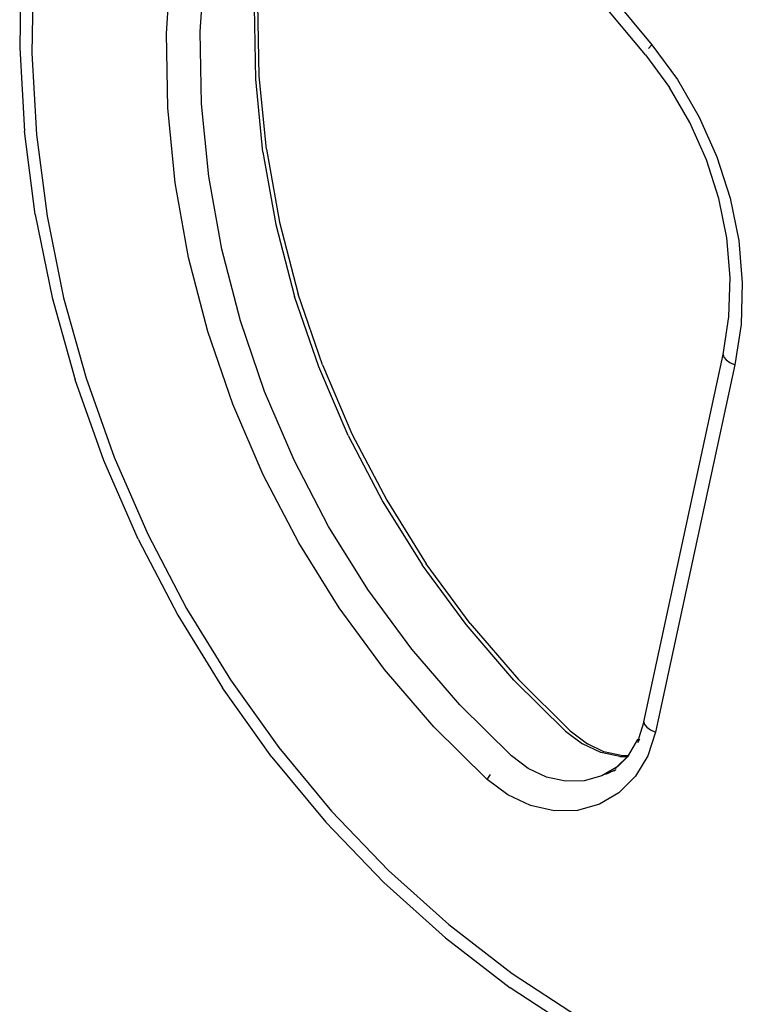
# Model space of a CAD drawing. Units: inches. Extents: x -65 to 1075, y -266 to 419.
# Drawn here: x 189 to 198, y 169 to 181 of the extents above; entities that cross this region are included whole.
import ezdxf

# ---------------------------------------------------------------- set-up
doc = ezdxf.new("R2010")
doc.units = ezdxf.units.IN
doc.header["$MEASUREMENT"] = 0
doc.layers.add('VP-EQ', color=7, linetype='Continuous', true_color=0x8a3492)

# ---------------------------------------------------------------- blocks, each defined once
blk = doc.blocks.new('1245')
at = {"color": 7}
for p, q in [((-106.217, 123.93), (-107.129, 123.514)), ((-106.23, 123.76), (-107.124, 123.353)), ((-107.129, 123.514), (-108.018, 123.026)), ((-107.124, 123.353), (-107.994, 122.875)), ((-108.877, 122.469), (-108.018, 123.026)), ((-107.994, 122.875), (-108.835, 122.33)), ((-108.877, 122.469), (-109.701, 121.847)), ((-108.835, 122.33), (-109.642, 121.721)), ((-106.202, 121.978), (-105.374, 122.311)), ((-107.011, 121.572), (-106.202, 121.978)), ((-109.701, 121.847), (-110.483, 121.165)), ((-106.006, 121.617), (-105.202, 121.94)), ((-109.642, 121.721), (-110.407, 121.053)), ((-106.791, 121.223), (-106.006, 121.617)), ((-107.794, 121.098), (-107.011, 121.572)), ((-111.218, 120.427), (-110.483, 121.165)), ((-107.551, 120.763), (-106.791, 121.223)), ((-106.237, 120.758), (-105.451, 121.151)), ((-106.185, 120.736), (-105.396, 121.132)), ((-110.407, 121.053), (-111.127, 120.33)), ((-108.544, 120.56), (-107.794, 121.098)), ((-103.925, 116.607), (-101.892, 121.011)), ((-101.747, 120.995), (-103.78, 116.591)), ((-108.28, 120.24), (-107.551, 120.763)), ((-106.997, 120.297), (-106.237, 120.758)), ((-106.948, 120.274), (-106.185, 120.736)), ((-109.256, 119.96), (-108.544, 120.56)), ((-111.901, 119.638), (-111.218, 120.427)), ((-111.127, 120.33), (-111.796, 119.557)), ((-106.997, 120.297), (-107.725, 119.774)), ((-108.97, 119.658), (-108.28, 120.24)), ((-106.948, 120.274), (-107.679, 119.749)), ((-109.923, 119.306), (-109.256, 119.96)), ((-107.725, 119.774), (-108.416, 119.193)), ((-107.679, 119.749), (-108.373, 119.165)), ((-111.901, 119.638), (-112.527, 118.804)), ((-109.618, 119.023), (-108.97, 119.658)), ((-111.796, 119.557), (-112.409, 118.741)), ((-110.539, 118.602), (-109.923, 119.306)), ((-109.063, 118.557), (-108.416, 119.193)), ((-109.023, 118.527), (-108.373, 119.165)), ((-110.216, 118.339), (-109.618, 119.023)), ((-112.527, 118.804), (-113.092, 117.931)), ((-112.409, 118.741), (-112.962, 117.886)), ((-111.101, 117.853), (-110.539, 118.602)), ((-109.662, 117.873), (-109.063, 118.557)), ((-109.023, 118.527), (-109.624, 117.841)), ((-110.762, 117.612), (-110.216, 118.339)), ((-113.592, 117.024), (-113.092, 117.931)), ((-112.962, 117.886), (-113.451, 116.999)), ((-111.602, 117.067), (-111.101, 117.853)), ((-109.662, 117.873), (-110.207, 117.147)), ((-109.624, 117.841), (-110.171, 117.111)), ((-111.249, 116.849), (-110.762, 117.612)), ((-112.04, 116.249), (-111.602, 117.067)), ((-110.207, 117.147), (-110.694, 116.383)), ((-110.171, 117.111), (-110.66, 116.344)), ((-113.592, 117.024), (-114.022, 116.091)), ((-113.451, 116.999), (-113.873, 116.085)), ((-111.673, 116.055), (-111.249, 116.849)), ((-103.925, 116.607), (-104.156, 116.173)), ((-103.78, 116.591), (-104.026, 116.127)), ((-103.838, 116.608), (-103.78, 116.591)), ((-111.119, 115.589), (-110.694, 116.383)), ((-111.087, 115.547), (-110.66, 116.344)), ((-112.41, 115.406), (-112.04, 116.249)), ((-114.022, 116.091), (-114.381, 115.138)), ((-104.434, 115.765), (-104.156, 116.173)), ((-104.026, 116.127), (-104.324, 115.691)), ((-113.873, 116.085), (-114.225, 115.151)), ((-112.032, 115.237), (-111.673, 116.055)), ((-104.756, 115.388), (-104.434, 115.765)), ((-104.324, 115.691), (-104.668, 115.288)), ((-111.478, 114.771), (-111.119, 115.589)), ((-111.087, 115.547), (-111.447, 114.726)), ((-112.709, 114.546), (-112.41, 115.406)), ((-105.116, 115.049), (-104.756, 115.388)), ((-104.668, 115.288), (-105.053, 114.926)), ((-114.666, 114.171), (-114.381, 115.138)), ((-114.225, 115.151), (-114.503, 114.205)), ((-112.323, 114.401), (-112.032, 115.237)), ((-105.508, 114.755), (-105.116, 115.049)), ((-105.053, 114.926), (-105.471, 114.611)), ((-111.478, 114.771), (-111.768, 113.936)), ((-111.447, 114.726), (-111.739, 113.887)), ((-105.925, 114.509), (-105.508, 114.755)), ((-112.771, 114.236), (-112.709, 114.546)), ((-112.709, 114.546), (-112.638, 114.533)), ((-105.471, 114.611), (-105.917, 114.349)), ((-106.36, 114.317), (-105.925, 114.509)), ((-112.373, 114.151), (-112.323, 114.401)), ((-106.805, 114.182), (-106.36, 114.317)), ((-105.917, 114.349), (-106.382, 114.144)), ((-114.503, 114.205), (-114.708, 113.252)), ((-112.769, 113.93), (-112.771, 114.236)), ((-111.254, 113.127), (-106.805, 114.182)), ((-106.805, 114.182), (-106.83, 114.161)), ((-114.666, 114.171), (-114.875, 113.198)), ((-112.371, 113.905), (-112.373, 114.151)), ((-106.382, 114.144), (-106.858, 113.999)), ((-106.857, 114.066), (-106.858, 113.999)), ((-106.847, 114.121), (-106.857, 114.066)), ((-106.83, 114.161), (-106.847, 114.121)), ((-111.768, 113.936), (-111.818, 113.686)), ((-106.858, 113.999), (-111.307, 112.944)), ((-112.703, 113.645), (-112.769, 113.93)), ((-112.318, 113.674), (-112.371, 113.905)), ((-111.739, 113.887), (-111.791, 113.629)), ((-112.575, 113.392), (-112.703, 113.645)), ((-112.215, 113.47), (-112.318, 113.674)), ((-111.817, 113.439), (-111.818, 113.686)), ((-111.793, 113.409), (-111.791, 113.629)), ((-112.068, 113.302), (-112.215, 113.47)), ((-112.392, 113.183), (-112.575, 113.392)), ((-111.763, 113.209), (-111.817, 113.439)), ((-111.739, 113.177), (-111.793, 113.409)), ((-114.708, 113.252), (-114.836, 112.298)), ((-111.9, 113.189), (-112.068, 113.302)), ((-112.027, 113.268), (-111.947, 113.2)), ((-115.005, 112.224), (-114.875, 113.198)), ((-112.163, 113.028), (-112.392, 113.183)), ((-111.947, 113.2), (-111.944, 113.188)), ((-111.947, 113.2), (-111.924, 113.181)), ((-111.9, 113.189), (-111.921, 113.196)), ((-111.883, 113.177), (-111.9, 113.189)), ((-111.9, 113.189), (-111.721, 113.126)), ((-111.718, 113.119), (-111.883, 113.177)), ((-111.763, 113.209), (-111.721, 113.126)), ((-111.712, 113.122), (-111.739, 113.177)), ((-111.721, 113.126), (-111.718, 113.119)), ((-111.721, 113.126), (-111.712, 113.122)), ((-111.718, 113.119), (-111.716, 113.116)), ((-111.708, 113.115), (-111.716, 113.116)), ((-111.708, 113.115), (-111.712, 113.122)), ((-111.712, 113.122), (-111.705, 113.12)), ((-111.705, 113.115), (-111.708, 113.115)), ((-111.705, 113.12), (-111.48, 113.098)), ((-111.48, 113.098), (-111.505, 113.095)), ((-111.48, 113.098), (-111.469, 113.097)), ((-111.254, 113.127), (-111.469, 113.097)), ((-111.279, 113.106), (-111.296, 113.066)), ((-111.254, 113.127), (-111.279, 113.106)), ((-111.897, 112.934), (-112.163, 113.028)), ((-111.466, 113.082), (-111.517, 113.087)), ((-111.306, 113.011), (-111.307, 112.944)), ((-111.296, 113.066), (-111.306, 113.011)), ((-111.607, 112.906), (-111.897, 112.934)), ((-111.307, 112.944), (-111.607, 112.906))]:
    blk.add_line(p, q, dxfattribs=at)
blk = doc.blocks.new('RB1246-2D')
at = {"layer": 'VP-EQ', "rotation": 64.46000365109644}
blk.add_blockref('1245', (346.468, 224.332), dxfattribs=at)

msp = doc.modelspace()

# ---------------------------------------------------------------- block references
msp.add_blockref('RB1246-2D', (0, 0))

doc.saveas('drawing.dxf')
